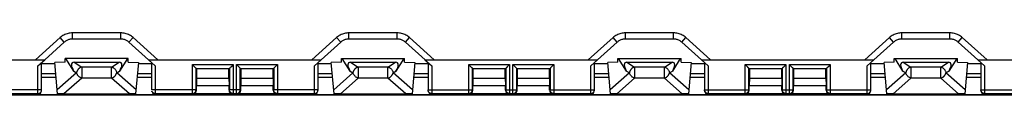
# Model space of a CAD drawing. Units: millimetres. Extents: x -167 to 121, y -116 to 115.
# Drawn here: x -29 to 51, y -13 to -8 of the extents above; entities that cross this region are included whole.
import ezdxf

# ---------------------------------------------------------------- set-up
doc = ezdxf.new("R2010")
doc.units = ezdxf.units.MM
doc.header["$LTSCALE"] = 16.335
doc.layers.get('0').update_dxf_attribs({"linetype": 'CONTINUOUS'})
doc.layers.add('DRAFT', color=7, linetype='CONTINUOUS')
doc.layers.add('RACCORDO', color=7, linetype='CONTINUOUS')

msp = doc.modelspace()

# ---------------------------------------------------------------- linework, layer by layer
at = {"color": 7, "linetype": 'CONTINUOUS'}
for p, q in [((-19.928, -10.1), (-25.072, -10.1)), ((-2.572, -10.1), (2.572, -10.1)), ((19.928, -10.1), (25.072, -10.1)), ((42.428, -10.1), (47.572, -10.1))]:
    msp.add_line(p, q, dxfattribs=at)
at = {"layer": 'DRAFT', "color": 7, "linetype": 'CONTINUOUS'}
for p, q in [((-40.773, -10.2), (-26.727, -10.2)), ((-25.072, -10.4), (-25.898, -10.423)), ((-25.072, -10.4), (-25.072, -10.1)), ((-19.928, -10.4), (-19.928, -10.1)), ((-19.928, -10.4), (-19.102, -10.423)), ((-18.273, -10.2), (-4.227, -10.2)), ((-2.572, -10.4), (-3.398, -10.423)), ((-2.572, -10.4), (-2.572, -10.1)), ((2.572, -10.4), (2.572, -10.1)), ((2.572, -10.4), (3.398, -10.423)), ((4.227, -10.2), (18.273, -10.2)), ((19.928, -10.4), (19.102, -10.423)), ((19.928, -10.4), (19.928, -10.1)), ((25.072, -10.4), (25.072, -10.1)), ((25.072, -10.4), (25.898, -10.423)), ((26.727, -10.2), (40.773, -10.2)), ((42.428, -10.4), (41.602, -10.423)), ((42.428, -10.4), (42.428, -10.1)), ((47.572, -10.4), (47.572, -10.1)), ((47.572, -10.4), (48.398, -10.423)), ((49.227, -10.2), (63.273, -10.2)), ((-25.889, -10.531), (-26.976, -10.531)), ((-18.024, -10.531), (-19.111, -10.531)), ((-14.367, -10.933), (-14.367, -11.7)), ((-11.733, -10.933), (-14.367, -10.933)), ((-11.733, -11.7), (-11.733, -10.933)), ((-10.767, -10.933), (-10.767, -11.7)), ((-8.133, -10.933), (-10.767, -10.933)), ((-8.133, -11.7), (-8.133, -10.933)), ((-3.389, -10.531), (-4.476, -10.531)), ((4.476, -10.531), (3.389, -10.531)), ((10.767, -10.933), (8.133, -10.933)), ((8.133, -10.933), (8.133, -11.7)), ((10.767, -11.7), (10.767, -10.933)), ((14.367, -10.933), (11.733, -10.933)), ((11.733, -10.933), (11.733, -11.7)), ((14.367, -11.7), (14.367, -10.933)), ((19.111, -10.531), (18.024, -10.531)), ((26.976, -10.531), (25.889, -10.531)), ((33.267, -10.933), (30.633, -10.933)), ((30.633, -10.933), (30.633, -11.7)), ((33.267, -11.7), (33.267, -10.933)), ((36.867, -10.933), (34.233, -10.933)), ((34.233, -10.933), (34.233, -11.7)), ((36.867, -11.7), (36.867, -10.933)), ((41.611, -10.531), (40.524, -10.531)), ((49.476, -10.531), (48.389, -10.531)), ((-14.367, -11.7), (-14.376, -12.277)), ((-14.367, -11.7), (-11.733, -11.7)), ((-11.733, -11.7), (-11.724, -12.277)), ((-10.767, -11.7), (-10.776, -12.277)), ((-10.767, -11.7), (-8.133, -11.7)), ((-8.133, -11.7), (-8.124, -12.277)), ((8.133, -11.7), (8.124, -12.277)), ((8.133, -11.7), (10.767, -11.7)), ((10.767, -11.7), (10.776, -12.277)), ((11.733, -11.7), (11.724, -12.277)), ((11.733, -11.7), (14.367, -11.7)), ((14.367, -11.7), (14.376, -12.277)), ((30.633, -11.7), (30.624, -12.277)), ((30.633, -11.7), (33.267, -11.7)), ((33.267, -11.7), (33.276, -12.277)), ((34.233, -11.7), (34.224, -12.277)), ((34.233, -11.7), (36.867, -11.7)), ((36.867, -11.7), (36.876, -12.277)), ((-14.376, -12.277), (-11.724, -12.277)), ((-10.776, -12.277), (-8.124, -12.277)), ((8.124, -12.277), (10.776, -12.277)), ((11.724, -12.277), (14.376, -12.277)), ((30.624, -12.277), (33.276, -12.277)), ((34.224, -12.277), (36.876, -12.277)), ((-25.5, -13.07), (-42, -13.07)), ((-25.669, -13.044), (-25.676, -12.963)), ((-25.676, -12.963), (-19.324, -12.963)), ((-25.674, -12.984), (-19.326, -12.984)), ((-25.5, -13.07), (-25.5, -13.045)), ((-25.5, -13.045), (-19.5, -13.045)), ((-19.5, -13.07), (-19.5, -13.045)), ((-3, -13.07), (-19.5, -13.07)), ((-19.331, -13.044), (-19.324, -12.962)), ((-3.176, -12.963), (3.176, -12.963)), ((-3.169, -13.044), (-3.176, -12.963)), ((-3.174, -12.984), (3.174, -12.984)), ((-3, -13.045), (3, -13.045)), ((-3, -13.07), (-3, -13.045)), ((3, -13.07), (3, -13.045)), ((19.5, -13.07), (3, -13.07)), ((3.169, -13.044), (3.176, -12.962)), ((19.324, -12.963), (25.676, -12.963)), ((19.331, -13.044), (19.324, -12.963)), ((19.326, -12.984), (25.674, -12.984)), ((19.5, -13.045), (25.5, -13.045)), ((19.5, -13.07), (19.5, -13.045)), ((25.5, -13.07), (25.5, -13.045)), ((42, -13.07), (25.5, -13.07)), ((25.669, -13.044), (25.676, -12.962)), ((41.824, -12.963), (48.176, -12.963)), ((41.831, -13.044), (41.824, -12.963)), ((41.826, -12.984), (48.174, -12.984)), ((42, -13.045), (48, -13.045)), ((42, -13.07), (42, -13.045)), ((48, -13.07), (48, -13.045)), ((64.5, -13.07), (48, -13.07)), ((48.169, -13.044), (48.176, -12.962))]:
    msp.add_line(p, q, dxfattribs=at)
at = {"layer": 'RACCORDO', "color": 250, "linetype": 'CONTINUOUS'}
for p, q in [((-24.463, -8.503), (-24.463, -8.003)), ((-20.537, -8.003), (-24.463, -8.003)), ((-20.537, -8.503), (-20.537, -8.003)), ((1.963, -8.003), (-1.963, -8.003)), ((-1.963, -8.503), (-1.963, -8.003)), ((1.963, -8.503), (1.963, -8.003)), ((24.463, -8.003), (20.537, -8.003)), ((20.537, -8.503), (20.537, -8.003)), ((24.463, -8.503), (24.463, -8.003)), ((46.963, -8.003), (43.037, -8.003)), ((43.037, -8.503), (43.037, -8.003)), ((46.963, -8.503), (46.963, -8.003)), ((-25.467, -8.388), (-27.479, -10.2)), ((-25.132, -8.76), (-25.467, -8.388)), ((-19.868, -8.76), (-19.533, -8.388)), ((-17.521, -10.2), (-19.533, -8.388)), ((-2.967, -8.388), (-4.979, -10.2)), ((-2.632, -8.76), (-2.967, -8.388)), ((2.632, -8.76), (2.967, -8.388)), ((4.979, -10.2), (2.967, -8.388)), ((19.533, -8.388), (17.521, -10.2)), ((19.868, -8.76), (19.533, -8.388)), ((25.132, -8.76), (25.467, -8.388)), ((27.479, -10.2), (25.467, -8.388)), ((42.033, -8.388), (40.021, -10.2)), ((42.368, -8.76), (42.033, -8.388)), ((47.632, -8.76), (47.967, -8.388)), ((49.979, -10.2), (47.967, -8.388)), ((-24.34, -10.4), (-23.714, -10.784)), ((-21.286, -10.784), (-20.66, -10.4)), ((-1.84, -10.4), (-1.214, -10.784)), ((1.214, -10.784), (1.84, -10.4)), ((20.66, -10.4), (21.286, -10.784)), ((23.714, -10.784), (24.34, -10.4)), ((43.16, -10.4), (43.786, -10.784)), ((46.214, -10.784), (46.84, -10.4)), ((-27.276, -12.94), (-27.276, -10.694)), ((-24.365, -11.109), (-24.136, -11.25)), ((-23.714, -10.784), (-23.714, -11.686)), ((-21.286, -10.784), (-23.714, -10.784)), ((-21.286, -11.686), (-21.286, -10.784)), ((-20.864, -11.25), (-20.635, -11.109)), ((-17.724, -10.694), (-17.724, -12.94)), ((-14.71, -12.94), (-14.71, -10.59)), ((-14.71, -10.59), (-11.39, -10.59)), ((-11.39, -10.59), (-11.39, -12.94)), ((-11.11, -12.94), (-11.11, -10.59)), ((-11.11, -10.59), (-7.79, -10.59)), ((-7.79, -10.59), (-7.79, -12.94)), ((-4.776, -12.94), (-4.776, -10.694)), ((-1.865, -11.109), (-1.636, -11.25)), ((1.214, -10.784), (-1.214, -10.784)), ((-1.214, -10.784), (-1.214, -11.686)), ((1.214, -11.686), (1.214, -10.784)), ((1.636, -11.25), (1.865, -11.109)), ((4.776, -10.694), (4.776, -12.94)), ((7.79, -10.59), (11.11, -10.59)), ((7.79, -12.94), (7.79, -10.59)), ((11.11, -10.59), (11.11, -12.94)), ((11.39, -10.59), (14.71, -10.59)), ((11.39, -12.94), (11.39, -10.59)), ((14.71, -10.59), (14.71, -12.94)), ((17.724, -12.94), (17.724, -10.694)), ((20.635, -11.109), (20.864, -11.25)), ((23.714, -10.784), (21.286, -10.784)), ((21.286, -10.784), (21.286, -11.686)), ((23.714, -11.686), (23.714, -10.784)), ((24.136, -11.25), (24.365, -11.109)), ((27.276, -10.694), (27.276, -12.94)), ((30.29, -10.59), (33.61, -10.59)), ((30.29, -12.94), (30.29, -10.59)), ((33.61, -10.59), (33.61, -12.94)), ((33.89, -10.59), (37.21, -10.59)), ((33.89, -12.94), (33.89, -10.59)), ((37.21, -10.59), (37.21, -12.94)), ((40.224, -12.94), (40.224, -10.694)), ((43.135, -11.109), (43.364, -11.25)), ((46.214, -10.784), (43.786, -10.784)), ((43.786, -10.784), (43.786, -11.686)), ((46.214, -11.686), (46.214, -10.784)), ((46.636, -11.25), (46.865, -11.109)), ((49.776, -10.694), (49.776, -12.94)), ((-26.976, -11.3), (-25.821, -11.3)), ((-24.136, -11.25), (-25.705, -12.63)), ((-23.714, -11.686), (-25.162, -12.959)), ((-21.286, -11.686), (-23.714, -11.686)), ((-19.838, -12.959), (-21.286, -11.686)), ((-19.295, -12.63), (-20.864, -11.25)), ((-19.179, -11.3), (-18.024, -11.3)), ((-4.476, -11.3), (-3.321, -11.3)), ((-1.636, -11.25), (-3.205, -12.63)), ((-1.214, -11.686), (-2.662, -12.959)), ((1.214, -11.686), (-1.214, -11.686)), ((2.662, -12.959), (1.214, -11.686)), ((3.205, -12.63), (1.636, -11.25)), ((3.321, -11.3), (4.476, -11.3)), ((18.024, -11.3), (19.179, -11.3)), ((20.864, -11.25), (19.295, -12.63)), ((21.286, -11.686), (19.838, -12.959)), ((23.714, -11.686), (21.286, -11.686)), ((25.162, -12.959), (23.714, -11.686)), ((25.705, -12.63), (24.136, -11.25)), ((25.821, -11.3), (26.976, -11.3)), ((40.524, -11.3), (41.679, -11.3)), ((43.364, -11.25), (41.795, -12.63)), ((43.786, -11.686), (42.338, -12.959)), ((46.214, -11.686), (43.786, -11.686)), ((47.662, -12.959), (46.214, -11.686)), ((48.205, -12.63), (46.636, -11.25)), ((48.321, -11.3), (49.476, -11.3)), ((-26.976, -12.64), (-30.59, -12.64)), ((-14.41, -12.64), (-18.024, -12.64)), ((-17.998, -12.762), (-18.003, -12.751)), ((-14.376, -12.674), (-14.41, -12.64)), ((-11.69, -12.64), (-11.724, -12.674)), ((-10.81, -12.64), (-11.69, -12.64)), ((-10.776, -12.674), (-10.81, -12.64)), ((-8.09, -12.64), (-8.124, -12.674)), ((-4.476, -12.64), (-8.09, -12.64)), ((4.476, -12.64), (8.09, -12.64)), ((4.502, -12.762), (4.497, -12.751)), ((8.124, -12.674), (8.09, -12.64)), ((10.81, -12.64), (10.776, -12.674)), ((10.81, -12.64), (11.69, -12.64)), ((11.724, -12.674), (11.69, -12.64)), ((14.41, -12.64), (14.376, -12.674)), ((14.41, -12.64), (18.024, -12.64)), ((26.976, -12.64), (30.59, -12.64)), ((27.002, -12.762), (26.997, -12.751)), ((30.624, -12.674), (30.59, -12.64)), ((33.31, -12.64), (33.276, -12.674)), ((33.31, -12.64), (34.19, -12.64)), ((34.224, -12.674), (34.19, -12.64)), ((36.91, -12.64), (36.876, -12.674)), ((36.91, -12.64), (40.524, -12.64)), ((49.476, -12.64), (53.09, -12.64)), ((49.502, -12.762), (49.497, -12.751)), ((-27.317, -13.044), (-27.276, -12.94)), ((-17.724, -12.94), (-17.683, -13.044)), ((-14.676, -12.974), (-14.71, -12.94)), ((-14.71, -12.94), (-14.708, -12.94)), ((-11.39, -12.94), (-11.424, -12.974)), ((-11.076, -12.974), (-11.11, -12.94)), ((-11.11, -12.94), (-11.108, -12.94)), ((-7.79, -12.94), (-7.824, -12.974)), ((-4.817, -13.044), (-4.776, -12.94)), ((4.776, -12.94), (4.817, -13.044)), ((7.79, -12.94), (7.792, -12.94)), ((7.824, -12.974), (7.79, -12.94)), ((11.11, -12.94), (11.076, -12.974)), ((11.39, -12.94), (11.392, -12.94)), ((11.424, -12.974), (11.39, -12.94)), ((14.71, -12.94), (14.676, -12.974)), ((17.683, -13.044), (17.724, -12.94)), ((27.276, -12.94), (27.317, -13.044)), ((30.29, -12.94), (30.292, -12.94)), ((30.324, -12.974), (30.29, -12.94)), ((33.61, -12.94), (33.576, -12.974)), ((33.89, -12.94), (33.892, -12.94)), ((33.924, -12.974), (33.89, -12.94)), ((37.21, -12.94), (37.176, -12.974)), ((40.183, -13.044), (40.224, -12.94)), ((49.776, -12.94), (49.817, -13.044))]:
    msp.add_line(p, q, dxfattribs=at)
at = {"layer": 'RACCORDO', "color": 7, "linetype": 'CONTINUOUS'}
for p, q in [((-25.132, -8.76), (-26.731, -10.2)), ((-20.537, -8.503), (-24.463, -8.503)), ((-18.269, -10.2), (-19.868, -8.76)), ((-2.632, -8.76), (-4.231, -10.2)), ((1.963, -8.503), (-1.963, -8.503)), ((4.231, -10.2), (2.632, -8.76)), ((19.868, -8.76), (18.269, -10.2)), ((24.463, -8.503), (20.537, -8.503)), ((26.731, -10.2), (25.132, -8.76)), ((42.368, -8.76), (40.769, -10.2)), ((46.963, -8.503), (43.037, -8.503)), ((49.231, -10.2), (47.632, -8.76)), ((-27.276, -10.694), (-26.727, -10.2)), ((-24.365, -11.109), (-25.008, -10.1)), ((-24.34, -10.4), (-20.66, -10.4)), ((-19.992, -10.1), (-20.635, -11.109)), ((-18.273, -10.2), (-17.724, -10.694)), ((-4.776, -10.694), (-4.227, -10.2)), ((-1.865, -11.109), (-2.508, -10.1)), ((-1.84, -10.4), (1.84, -10.4)), ((2.508, -10.1), (1.865, -11.109)), ((4.227, -10.2), (4.776, -10.694)), ((17.724, -10.694), (18.273, -10.2)), ((20.635, -11.109), (19.992, -10.1)), ((20.66, -10.4), (24.34, -10.4)), ((25.008, -10.1), (24.365, -11.109)), ((26.727, -10.2), (27.276, -10.694)), ((40.224, -10.694), (40.773, -10.2)), ((43.135, -11.109), (42.492, -10.1)), ((43.16, -10.4), (46.84, -10.4)), ((47.508, -10.1), (46.865, -11.109)), ((49.227, -10.2), (49.776, -10.694)), ((-26.976, -12.64), (-26.976, -10.422)), ((-25.676, -12.962), (-25.898, -10.423)), ((-19.102, -10.423), (-19.324, -12.962)), ((-18.024, -10.422), (-18.024, -12.64)), ((-14.71, -10.59), (-14.692, -10.608)), ((-14.692, -10.608), (-14.636, -10.664)), ((-14.636, -10.664), (-14.511, -10.789)), ((-14.367, -10.933), (-14.41, -10.89)), ((-14.41, -12.64), (-14.41, -10.89)), ((-14.41, -10.89), (-11.69, -10.89)), ((-11.733, -10.933), (-11.69, -10.89)), ((-11.69, -10.89), (-11.69, -12.64)), ((-11.589, -10.789), (-11.62, -10.82)), ((-11.555, -10.755), (-11.589, -10.789)), ((-11.408, -10.608), (-11.555, -10.755)), ((-11.39, -10.59), (-11.408, -10.608)), ((-11.11, -10.59), (-11.092, -10.608)), ((-11.092, -10.608), (-10.928, -10.772)), ((-10.928, -10.772), (-10.911, -10.789)), ((-10.81, -12.64), (-10.81, -10.89)), ((-10.81, -10.89), (-8.09, -10.89)), ((-10.767, -10.933), (-10.81, -10.89)), ((-8.133, -10.933), (-8.09, -10.89)), ((-8.09, -10.89), (-8.09, -12.64)), ((-7.989, -10.789), (-8.02, -10.82)), ((-7.955, -10.755), (-7.989, -10.789)), ((-7.808, -10.608), (-7.955, -10.755)), ((-7.79, -10.59), (-7.808, -10.608)), ((-4.476, -12.64), (-4.476, -10.422)), ((-3.176, -12.962), (-3.398, -10.423)), ((3.398, -10.423), (3.176, -12.962)), ((4.476, -10.422), (4.476, -12.64)), ((7.79, -10.59), (7.808, -10.608)), ((7.808, -10.608), (7.972, -10.772)), ((7.972, -10.772), (7.989, -10.789)), ((8.09, -10.89), (10.81, -10.89)), ((8.133, -10.933), (8.09, -10.89)), ((8.09, -12.64), (8.09, -10.89)), ((10.767, -10.933), (10.81, -10.89)), ((10.81, -10.89), (10.81, -12.64)), ((10.928, -10.772), (10.911, -10.789)), ((11.092, -10.608), (10.928, -10.772)), ((11.11, -10.59), (11.092, -10.608)), ((11.39, -10.59), (11.408, -10.608)), ((11.408, -10.608), (11.555, -10.755)), ((11.555, -10.755), (11.589, -10.789)), ((11.589, -10.789), (11.62, -10.82)), ((11.69, -10.89), (14.41, -10.89)), ((11.733, -10.933), (11.69, -10.89)), ((11.69, -12.64), (11.69, -10.89)), ((14.367, -10.933), (14.41, -10.89)), ((14.41, -10.89), (14.41, -12.64)), ((14.636, -10.664), (14.511, -10.789)), ((14.692, -10.608), (14.636, -10.664)), ((14.71, -10.59), (14.692, -10.608)), ((18.024, -12.64), (18.024, -10.422)), ((19.324, -12.962), (19.102, -10.423)), ((25.898, -10.423), (25.676, -12.962)), ((26.976, -10.422), (26.976, -12.64)), ((30.29, -10.59), (30.308, -10.608)), ((30.308, -10.608), (30.472, -10.772)), ((30.472, -10.772), (30.489, -10.789)), ((30.59, -10.89), (33.31, -10.89)), ((30.633, -10.933), (30.59, -10.89)), ((30.59, -12.64), (30.59, -10.89)), ((33.267, -10.933), (33.31, -10.89)), ((33.31, -10.89), (33.31, -12.64)), ((33.411, -10.789), (33.38, -10.82)), ((33.445, -10.755), (33.411, -10.789)), ((33.592, -10.608), (33.445, -10.755)), ((33.61, -10.59), (33.592, -10.608)), ((33.89, -10.59), (33.908, -10.608)), ((33.908, -10.608), (34.072, -10.772)), ((34.072, -10.772), (34.089, -10.789)), ((34.19, -10.89), (36.91, -10.89)), ((34.233, -10.933), (34.19, -10.89)), ((34.19, -12.64), (34.19, -10.89)), ((36.867, -10.933), (36.91, -10.89)), ((36.91, -10.89), (36.91, -12.64)), ((37.011, -10.789), (36.98, -10.82)), ((37.045, -10.755), (37.011, -10.789)), ((37.192, -10.608), (37.045, -10.755)), ((37.21, -10.59), (37.192, -10.608)), ((40.524, -12.64), (40.524, -10.422)), ((41.824, -12.962), (41.602, -10.423)), ((48.398, -10.423), (48.176, -12.962)), ((49.476, -10.422), (49.476, -12.64)), ((-26.976, -11.6), (-25.795, -11.6)), ((-19.205, -11.6), (-18.024, -11.6)), ((-4.476, -11.6), (-3.295, -11.6)), ((3.295, -11.6), (4.476, -11.6)), ((18.024, -11.6), (19.205, -11.6)), ((25.795, -11.6), (26.976, -11.6)), ((40.524, -11.6), (41.705, -11.6)), ((48.295, -11.6), (49.476, -11.6)), ((-27.039, -12.855), (-26.997, -12.751)), ((-18.003, -12.751), (-17.961, -12.855)), ((-14.376, -12.674), (-14.376, -12.277)), ((-11.724, -12.674), (-11.724, -12.277)), ((-10.776, -12.674), (-10.776, -12.277)), ((-8.124, -12.674), (-8.124, -12.277)), ((-4.539, -12.855), (-4.497, -12.751)), ((4.497, -12.751), (4.539, -12.855)), ((8.124, -12.674), (8.124, -12.277)), ((10.776, -12.674), (10.776, -12.277)), ((11.724, -12.674), (11.724, -12.277)), ((14.376, -12.674), (14.376, -12.277)), ((17.961, -12.855), (18.003, -12.751)), ((26.997, -12.751), (27.039, -12.855)), ((30.624, -12.674), (30.624, -12.277)), ((33.276, -12.674), (33.276, -12.277)), ((34.224, -12.674), (34.224, -12.277)), ((36.876, -12.674), (36.876, -12.277)), ((40.461, -12.855), (40.503, -12.751)), ((49.497, -12.751), (49.539, -12.855)), ((-30.29, -12.94), (-27.276, -12.94)), ((-25.669, -13.044), (-27.317, -13.044)), ((-25.162, -12.959), (-19.838, -12.959)), ((-17.683, -13.044), (-19.331, -13.044)), ((-17.724, -12.94), (-14.71, -12.94)), ((-11.424, -12.974), (-14.676, -12.974)), ((-11.39, -12.94), (-11.11, -12.94)), ((-7.824, -12.974), (-11.076, -12.974)), ((-7.79, -12.94), (-4.776, -12.94)), ((-3.169, -13.044), (-4.817, -13.044)), ((-2.662, -12.959), (2.662, -12.959)), ((4.817, -13.044), (3.169, -13.044)), ((4.776, -12.94), (7.79, -12.94)), ((11.076, -12.974), (7.824, -12.974)), ((11.11, -12.94), (11.39, -12.94)), ((14.676, -12.974), (11.424, -12.974)), ((14.71, -12.94), (17.724, -12.94)), ((19.331, -13.044), (17.683, -13.044)), ((19.838, -12.959), (25.162, -12.959)), ((27.317, -13.044), (25.669, -13.044)), ((27.276, -12.94), (30.29, -12.94)), ((33.576, -12.974), (30.324, -12.974)), ((33.61, -12.94), (33.89, -12.94)), ((37.176, -12.974), (33.924, -12.974)), ((37.21, -12.94), (40.224, -12.94)), ((41.831, -13.044), (40.183, -13.044)), ((42.338, -12.959), (47.662, -12.959)), ((49.817, -13.044), (48.169, -13.044)), ((49.776, -12.94), (52.79, -12.94))]:
    msp.add_line(p, q, dxfattribs=at)
at = {"layer": 'RACCORDO', "color": 250, "linetype": 'CONTINUOUS'}
for points in [[(-24.463, -8.003), (-24.553, -8.006), (-24.643, -8.014), (-24.733, -8.028), (-24.822, -8.047), (-24.912, -8.072), (-25, -8.102), (-25.085, -8.138), (-25.169, -8.18), (-25.249, -8.226), (-25.325, -8.275), (-25.398, -8.33), (-25.467, -8.388)], [(-19.533, -8.388), (-19.602, -8.33), (-19.674, -8.276), (-19.75, -8.226), (-19.83, -8.18), (-19.914, -8.139), (-19.999, -8.103), (-20.087, -8.072), (-20.177, -8.047), (-20.267, -8.028), (-20.357, -8.014), (-20.447, -8.006), (-20.537, -8.003)], [(-1.963, -8.003), (-2.053, -8.006), (-2.143, -8.014), (-2.233, -8.028), (-2.322, -8.047), (-2.412, -8.072), (-2.5, -8.102), (-2.585, -8.138), (-2.669, -8.18), (-2.749, -8.226), (-2.825, -8.275), (-2.898, -8.33), (-2.967, -8.388)], [(2.967, -8.388), (2.898, -8.33), (2.826, -8.276), (2.75, -8.226), (2.67, -8.18), (2.586, -8.139), (2.501, -8.103), (2.413, -8.072), (2.323, -8.047), (2.233, -8.028), (2.143, -8.014), (2.053, -8.006), (1.963, -8.003)], [(20.537, -8.003), (20.447, -8.006), (20.357, -8.014), (20.267, -8.028), (20.178, -8.047), (20.088, -8.072), (20, -8.102), (19.915, -8.138), (19.831, -8.18), (19.751, -8.226), (19.675, -8.275), (19.602, -8.33), (19.533, -8.388)], [(25.467, -8.388), (25.398, -8.33), (25.326, -8.276), (25.25, -8.226), (25.17, -8.18), (25.086, -8.139), (25.001, -8.103), (24.913, -8.072), (24.823, -8.047), (24.733, -8.028), (24.643, -8.014), (24.553, -8.006), (24.463, -8.003)], [(43.037, -8.003), (42.947, -8.006), (42.857, -8.014), (42.767, -8.028), (42.678, -8.047), (42.588, -8.072), (42.5, -8.102), (42.415, -8.138), (42.331, -8.18), (42.251, -8.226), (42.175, -8.275), (42.102, -8.33), (42.033, -8.388)], [(47.967, -8.388), (47.898, -8.33), (47.826, -8.276), (47.75, -8.226), (47.67, -8.18), (47.586, -8.139), (47.501, -8.103), (47.413, -8.072), (47.323, -8.047), (47.233, -8.028), (47.143, -8.014), (47.053, -8.006), (46.963, -8.003)], [(-23.714, -10.784), (-23.745, -10.792), (-23.775, -10.802), (-23.804, -10.814), (-23.832, -10.827), (-23.858, -10.842), (-23.883, -10.858), (-23.907, -10.875), (-23.929, -10.893), (-23.951, -10.913), (-23.972, -10.933), (-23.992, -10.955), (-24.012, -10.978), (-24.03, -11.002), (-24.047, -11.027), (-24.064, -11.054), (-24.079, -11.082), (-24.094, -11.112), (-24.107, -11.144), (-24.118, -11.177), (-24.128, -11.213), (-24.136, -11.25)], [(-21.286, -10.784), (-21.246, -10.795), (-21.207, -10.809), (-21.169, -10.827), (-21.131, -10.849), (-21.095, -10.873), (-21.061, -10.901), (-21.028, -10.932), (-20.998, -10.966), (-20.97, -11.002), (-20.944, -11.04), (-20.922, -11.08), (-20.902, -11.121), (-20.886, -11.164), (-20.873, -11.207), (-20.864, -11.25)], [(-1.214, -10.784), (-1.245, -10.792), (-1.275, -10.802), (-1.304, -10.814), (-1.332, -10.827), (-1.358, -10.842), (-1.383, -10.858), (-1.407, -10.875), (-1.429, -10.893), (-1.451, -10.913), (-1.472, -10.933), (-1.492, -10.955), (-1.512, -10.978), (-1.53, -11.002), (-1.547, -11.027), (-1.564, -11.054), (-1.579, -11.082), (-1.594, -11.112), (-1.607, -11.144), (-1.618, -11.177), (-1.628, -11.213), (-1.636, -11.25)], [(1.214, -10.784), (1.254, -10.795), (1.293, -10.809), (1.331, -10.827), (1.369, -10.849), (1.405, -10.873), (1.439, -10.901), (1.472, -10.932), (1.502, -10.966), (1.53, -11.002), (1.556, -11.04), (1.578, -11.08), (1.598, -11.121), (1.614, -11.164), (1.627, -11.207), (1.636, -11.25)], [(21.286, -10.784), (21.255, -10.792), (21.225, -10.802), (21.196, -10.814), (21.168, -10.827), (21.142, -10.842), (21.117, -10.858), (21.093, -10.875), (21.071, -10.893), (21.049, -10.913), (21.028, -10.933), (21.008, -10.955), (20.988, -10.978), (20.97, -11.002), (20.953, -11.027), (20.936, -11.054), (20.921, -11.082), (20.906, -11.112), (20.893, -11.144), (20.882, -11.177), (20.872, -11.213), (20.864, -11.25)], [(23.714, -10.784), (23.754, -10.795), (23.793, -10.809), (23.831, -10.827), (23.869, -10.849), (23.905, -10.873), (23.939, -10.901), (23.972, -10.932), (24.002, -10.966), (24.03, -11.002), (24.056, -11.04), (24.078, -11.08), (24.098, -11.121), (24.114, -11.164), (24.127, -11.207), (24.136, -11.25)], [(43.786, -10.784), (43.755, -10.792), (43.725, -10.802), (43.696, -10.814), (43.668, -10.827), (43.642, -10.842), (43.617, -10.858), (43.593, -10.875), (43.571, -10.893), (43.549, -10.913), (43.528, -10.933), (43.508, -10.955), (43.488, -10.978), (43.47, -11.002), (43.453, -11.027), (43.436, -11.054), (43.421, -11.082), (43.406, -11.112), (43.393, -11.144), (43.382, -11.177), (43.372, -11.213), (43.364, -11.25)], [(46.214, -10.784), (46.254, -10.795), (46.293, -10.809), (46.331, -10.827), (46.369, -10.849), (46.405, -10.873), (46.439, -10.901), (46.472, -10.932), (46.502, -10.966), (46.53, -11.002), (46.556, -11.04), (46.578, -11.08), (46.598, -11.121), (46.614, -11.164), (46.627, -11.207), (46.636, -11.25)], [(-23.714, -11.686), (-23.752, -11.674), (-23.79, -11.659), (-23.827, -11.641), (-23.864, -11.62), (-23.899, -11.596), (-23.932, -11.569), (-23.964, -11.54), (-23.995, -11.509), (-24.023, -11.475), (-24.049, -11.441), (-24.072, -11.404), (-24.092, -11.367), (-24.11, -11.328), (-24.125, -11.289), (-24.136, -11.25)], [(-21.286, -11.686), (-21.256, -11.677), (-21.228, -11.667), (-21.2, -11.654), (-21.173, -11.641), (-21.148, -11.627), (-21.124, -11.611), (-21.1, -11.595), (-21.078, -11.577), (-21.056, -11.559), (-21.035, -11.54), (-21.015, -11.519), (-20.996, -11.498), (-20.977, -11.476), (-20.96, -11.452), (-20.943, -11.428), (-20.927, -11.402), (-20.912, -11.375), (-20.898, -11.346), (-20.885, -11.316), (-20.873, -11.283), (-20.864, -11.25)], [(-1.214, -11.686), (-1.252, -11.674), (-1.29, -11.659), (-1.327, -11.641), (-1.364, -11.62), (-1.399, -11.596), (-1.432, -11.569), (-1.464, -11.54), (-1.495, -11.509), (-1.523, -11.475), (-1.549, -11.441), (-1.572, -11.404), (-1.592, -11.367), (-1.61, -11.328), (-1.625, -11.289), (-1.636, -11.25)], [(1.214, -11.686), (1.244, -11.677), (1.272, -11.667), (1.3, -11.654), (1.327, -11.641), (1.352, -11.627), (1.376, -11.611), (1.4, -11.595), (1.422, -11.577), (1.444, -11.559), (1.465, -11.54), (1.485, -11.519), (1.504, -11.498), (1.523, -11.476), (1.54, -11.452), (1.557, -11.428), (1.573, -11.402), (1.588, -11.375), (1.602, -11.346), (1.615, -11.316), (1.627, -11.283), (1.636, -11.25)], [(21.286, -11.686), (21.248, -11.674), (21.21, -11.659), (21.173, -11.641), (21.136, -11.62), (21.101, -11.596), (21.068, -11.569), (21.036, -11.54), (21.005, -11.509), (20.977, -11.475), (20.951, -11.441), (20.928, -11.404), (20.908, -11.367), (20.89, -11.328), (20.875, -11.289), (20.864, -11.25)], [(23.714, -11.686), (23.744, -11.677), (23.772, -11.667), (23.8, -11.654), (23.827, -11.641), (23.852, -11.627), (23.876, -11.611), (23.9, -11.595), (23.922, -11.577), (23.944, -11.559), (23.965, -11.54), (23.985, -11.519), (24.004, -11.498), (24.023, -11.476), (24.04, -11.452), (24.057, -11.428), (24.073, -11.402), (24.088, -11.375), (24.102, -11.346), (24.115, -11.316), (24.127, -11.283), (24.136, -11.25)], [(43.786, -11.686), (43.748, -11.674), (43.71, -11.659), (43.673, -11.641), (43.636, -11.62), (43.601, -11.596), (43.568, -11.569), (43.536, -11.54), (43.505, -11.509), (43.477, -11.475), (43.451, -11.441), (43.428, -11.404), (43.408, -11.367), (43.39, -11.328), (43.375, -11.289), (43.364, -11.25)], [(46.214, -11.686), (46.244, -11.677), (46.272, -11.667), (46.3, -11.654), (46.327, -11.641), (46.352, -11.627), (46.376, -11.611), (46.4, -11.595), (46.422, -11.577), (46.444, -11.559), (46.465, -11.54), (46.485, -11.519), (46.504, -11.498), (46.523, -11.476), (46.54, -11.452), (46.557, -11.428), (46.573, -11.402), (46.588, -11.375), (46.602, -11.346), (46.615, -11.316), (46.627, -11.283), (46.636, -11.25)], [(-17.724, -12.94), (-17.755, -12.938), (-17.786, -12.933), (-17.817, -12.925), (-17.846, -12.914), (-17.874, -12.9), (-17.9, -12.882), (-17.925, -12.863), (-17.947, -12.841), (-17.967, -12.816), (-17.984, -12.79), (-17.998, -12.762)], [(-14.413, -12.679), (-14.412, -12.671), (-14.41, -12.64)], [(-11.39, -12.94), (-11.421, -12.938), (-11.452, -12.933), (-11.482, -12.925), (-11.512, -12.914), (-11.54, -12.9), (-11.566, -12.882), (-11.59, -12.863), (-11.613, -12.84), (-11.632, -12.816), (-11.65, -12.79), (-11.664, -12.762), (-11.675, -12.732), (-11.683, -12.702), (-11.688, -12.671), (-11.69, -12.64)], [(-10.813, -12.679), (-10.812, -12.671), (-10.81, -12.64)], [(-7.79, -12.94), (-7.821, -12.938), (-7.852, -12.933), (-7.882, -12.925), (-7.912, -12.914), (-7.94, -12.9), (-7.966, -12.882), (-7.99, -12.863), (-8.013, -12.84), (-8.032, -12.816), (-8.05, -12.79), (-8.064, -12.762), (-8.075, -12.732), (-8.083, -12.702), (-8.088, -12.671), (-8.09, -12.64)], [(4.776, -12.94), (4.745, -12.938), (4.714, -12.933), (4.683, -12.925), (4.654, -12.914), (4.626, -12.9), (4.6, -12.882), (4.575, -12.863), (4.553, -12.841), (4.533, -12.816), (4.516, -12.79), (4.502, -12.762)], [(8.087, -12.679), (8.088, -12.671), (8.09, -12.64)], [(11.11, -12.94), (11.079, -12.938), (11.048, -12.933), (11.018, -12.925), (10.988, -12.914), (10.96, -12.9), (10.934, -12.882), (10.91, -12.863), (10.887, -12.84), (10.868, -12.816), (10.85, -12.79), (10.836, -12.762), (10.825, -12.732), (10.817, -12.702), (10.812, -12.671), (10.81, -12.64)], [(11.687, -12.679), (11.688, -12.671), (11.69, -12.64)], [(14.71, -12.94), (14.679, -12.938), (14.648, -12.933), (14.618, -12.925), (14.588, -12.914), (14.56, -12.9), (14.534, -12.882), (14.51, -12.863), (14.487, -12.84), (14.468, -12.816), (14.45, -12.79), (14.436, -12.762), (14.425, -12.732), (14.417, -12.702), (14.412, -12.671), (14.41, -12.64)], [(27.276, -12.94), (27.245, -12.938), (27.214, -12.933), (27.183, -12.925), (27.154, -12.914), (27.126, -12.9), (27.1, -12.882), (27.075, -12.863), (27.053, -12.841), (27.033, -12.816), (27.016, -12.79), (27.002, -12.762)], [(30.587, -12.679), (30.588, -12.671), (30.59, -12.64)], [(33.61, -12.94), (33.579, -12.938), (33.548, -12.933), (33.518, -12.925), (33.488, -12.914), (33.46, -12.9), (33.434, -12.882), (33.41, -12.863), (33.387, -12.84), (33.368, -12.816), (33.35, -12.79), (33.336, -12.762), (33.325, -12.732), (33.317, -12.702), (33.312, -12.671), (33.31, -12.64)], [(34.187, -12.679), (34.188, -12.671), (34.19, -12.64)], [(37.21, -12.94), (37.179, -12.938), (37.148, -12.933), (37.118, -12.925), (37.088, -12.914), (37.06, -12.9), (37.034, -12.882), (37.01, -12.863), (36.987, -12.84), (36.968, -12.816), (36.95, -12.79), (36.936, -12.762), (36.925, -12.732), (36.917, -12.702), (36.912, -12.671), (36.91, -12.64)], [(49.776, -12.94), (49.745, -12.938), (49.714, -12.933), (49.683, -12.925), (49.654, -12.914), (49.626, -12.9), (49.6, -12.882), (49.575, -12.863), (49.553, -12.841), (49.533, -12.816), (49.516, -12.79), (49.502, -12.762)]]:
    msp.add_lwpolyline(points, dxfattribs=at)
at = {"layer": 'RACCORDO', "color": 7, "linetype": 'CONTINUOUS'}
for points in [[(-24.463, -8.503), (-24.523, -8.505), (-24.583, -8.51), (-24.643, -8.519), (-24.703, -8.532), (-24.762, -8.549), (-24.821, -8.569), (-24.878, -8.593), (-24.934, -8.621), (-24.987, -8.651), (-25.038, -8.685), (-25.086, -8.721), (-25.132, -8.76)], [(-19.868, -8.76), (-19.913, -8.721), (-19.962, -8.685), (-20.013, -8.652), (-20.066, -8.621), (-20.122, -8.594), (-20.179, -8.57), (-20.237, -8.549), (-20.297, -8.532), (-20.357, -8.52), (-20.417, -8.51), (-20.477, -8.505), (-20.537, -8.503)], [(-1.963, -8.503), (-2.023, -8.505), (-2.083, -8.51), (-2.143, -8.519), (-2.203, -8.532), (-2.262, -8.549), (-2.321, -8.569), (-2.378, -8.593), (-2.434, -8.621), (-2.487, -8.651), (-2.538, -8.685), (-2.586, -8.721), (-2.632, -8.76)], [(2.632, -8.76), (2.587, -8.721), (2.538, -8.685), (2.487, -8.652), (2.434, -8.621), (2.378, -8.594), (2.321, -8.57), (2.263, -8.549), (2.203, -8.532), (2.143, -8.52), (2.083, -8.51), (2.023, -8.505), (1.963, -8.503)], [(20.537, -8.503), (20.477, -8.505), (20.417, -8.51), (20.357, -8.519), (20.297, -8.532), (20.238, -8.549), (20.179, -8.569), (20.122, -8.593), (20.066, -8.621), (20.013, -8.651), (19.962, -8.685), (19.914, -8.721), (19.868, -8.76)], [(25.132, -8.76), (25.087, -8.721), (25.038, -8.685), (24.987, -8.652), (24.934, -8.621), (24.878, -8.594), (24.821, -8.57), (24.763, -8.549), (24.703, -8.532), (24.643, -8.52), (24.583, -8.51), (24.523, -8.505), (24.463, -8.503)], [(43.037, -8.503), (42.977, -8.505), (42.917, -8.51), (42.857, -8.519), (42.797, -8.532), (42.738, -8.549), (42.679, -8.569), (42.622, -8.593), (42.566, -8.621), (42.513, -8.651), (42.462, -8.685), (42.414, -8.721), (42.368, -8.76)], [(47.632, -8.76), (47.587, -8.721), (47.538, -8.685), (47.487, -8.652), (47.434, -8.621), (47.378, -8.594), (47.321, -8.57), (47.263, -8.549), (47.203, -8.532), (47.143, -8.52), (47.083, -8.51), (47.023, -8.505), (46.963, -8.503)], [(-14.511, -10.789), (-14.48, -10.82), (-14.466, -10.834)], [(-14.466, -10.834), (-14.441, -10.859), (-14.431, -10.869), (-14.423, -10.877), (-14.416, -10.883), (-14.412, -10.888), (-14.41, -10.89)], [(-11.659, -10.859), (-11.669, -10.869), (-11.677, -10.877), (-11.684, -10.883), (-11.688, -10.888), (-11.69, -10.89)], [(-11.62, -10.82), (-11.634, -10.834), (-11.659, -10.859)], [(-10.911, -10.789), (-10.88, -10.82), (-10.866, -10.834)], [(-10.866, -10.834), (-10.841, -10.859), (-10.831, -10.869), (-10.823, -10.877), (-10.816, -10.883), (-10.812, -10.888), (-10.81, -10.89)], [(-8.059, -10.859), (-8.069, -10.869), (-8.077, -10.877), (-8.084, -10.883), (-8.088, -10.888), (-8.09, -10.89)], [(-8.02, -10.82), (-8.034, -10.834), (-8.059, -10.859)], [(7.989, -10.789), (8.02, -10.82), (8.034, -10.834)], [(8.034, -10.834), (8.059, -10.859), (8.069, -10.869), (8.077, -10.877), (8.084, -10.883), (8.088, -10.888), (8.09, -10.89)], [(10.866, -10.834), (10.841, -10.859), (10.831, -10.869), (10.823, -10.877), (10.817, -10.884), (10.812, -10.888), (10.81, -10.89)], [(10.911, -10.789), (10.88, -10.82), (10.866, -10.834)], [(11.62, -10.82), (11.634, -10.834), (11.659, -10.859)], [(11.659, -10.859), (11.669, -10.869), (11.677, -10.877), (11.683, -10.884), (11.688, -10.888), (11.69, -10.89)], [(14.466, -10.834), (14.441, -10.859), (14.431, -10.869), (14.423, -10.877), (14.417, -10.884), (14.412, -10.888), (14.41, -10.89)], [(14.511, -10.789), (14.48, -10.82), (14.466, -10.834)], [(30.489, -10.789), (30.52, -10.82), (30.534, -10.834)], [(30.534, -10.834), (30.559, -10.859), (30.569, -10.869), (30.577, -10.877), (30.584, -10.883), (30.588, -10.888), (30.59, -10.89)], [(33.341, -10.859), (33.331, -10.869), (33.323, -10.877), (33.316, -10.883), (33.312, -10.888), (33.31, -10.89)], [(33.38, -10.82), (33.366, -10.834), (33.341, -10.859)], [(34.089, -10.789), (34.12, -10.82), (34.134, -10.834)], [(34.134, -10.834), (34.159, -10.859), (34.169, -10.869), (34.177, -10.877), (34.184, -10.883), (34.188, -10.888), (34.19, -10.89)], [(36.941, -10.859), (36.931, -10.869), (36.923, -10.877), (36.916, -10.883), (36.912, -10.888), (36.91, -10.89)], [(36.98, -10.82), (36.966, -10.834), (36.941, -10.859)], [(-27.276, -12.94), (-27.244, -12.938), (-27.213, -12.933), (-27.183, -12.925), (-27.154, -12.914), (-27.125, -12.899), (-27.099, -12.882), (-27.075, -12.862), (-27.052, -12.84), (-27.033, -12.815), (-27.016, -12.789), (-27.001, -12.761), (-26.997, -12.751)], [(-26.997, -12.751), (-26.99, -12.732), (-26.982, -12.701), (-26.978, -12.671), (-26.976, -12.64)], [(-14.708, -12.94), (-14.679, -12.938), (-14.648, -12.933), (-14.617, -12.925), (-14.588, -12.914), (-14.56, -12.899), (-14.533, -12.882), (-14.509, -12.862), (-14.487, -12.84), (-14.467, -12.815), (-14.45, -12.789), (-14.436, -12.761), (-14.425, -12.732), (-14.417, -12.701), (-14.413, -12.679)], [(-11.108, -12.94), (-11.079, -12.938), (-11.048, -12.933), (-11.017, -12.925), (-10.988, -12.914), (-10.96, -12.899), (-10.933, -12.882), (-10.909, -12.862), (-10.887, -12.84), (-10.867, -12.815), (-10.85, -12.789), (-10.836, -12.761), (-10.825, -12.732), (-10.817, -12.701), (-10.813, -12.679)], [(-4.776, -12.94), (-4.744, -12.938), (-4.713, -12.933), (-4.683, -12.925), (-4.654, -12.914), (-4.625, -12.899), (-4.599, -12.882), (-4.575, -12.862), (-4.552, -12.84), (-4.533, -12.815), (-4.516, -12.789), (-4.501, -12.761), (-4.497, -12.751)], [(-4.497, -12.751), (-4.49, -12.732), (-4.482, -12.701), (-4.478, -12.671), (-4.476, -12.64)], [(4.497, -12.751), (4.491, -12.732), (4.482, -12.702), (4.478, -12.671), (4.476, -12.64)], [(7.792, -12.94), (7.821, -12.938), (7.852, -12.933), (7.883, -12.925), (7.912, -12.914), (7.94, -12.899), (7.967, -12.882), (7.991, -12.862), (8.013, -12.84), (8.033, -12.815), (8.05, -12.789), (8.064, -12.761), (8.075, -12.732), (8.083, -12.701), (8.087, -12.679)], [(11.392, -12.94), (11.421, -12.938), (11.452, -12.933), (11.483, -12.925), (11.512, -12.914), (11.54, -12.899), (11.567, -12.882), (11.591, -12.862), (11.613, -12.84), (11.633, -12.815), (11.65, -12.789), (11.664, -12.761), (11.675, -12.732), (11.683, -12.701), (11.687, -12.679)], [(17.724, -12.94), (17.756, -12.938), (17.787, -12.933), (17.817, -12.925), (17.846, -12.914), (17.875, -12.899), (17.901, -12.882), (17.925, -12.862), (17.948, -12.84), (17.967, -12.815), (17.984, -12.789), (17.999, -12.761), (18.003, -12.751)], [(18.003, -12.751), (18.01, -12.732), (18.018, -12.701), (18.022, -12.671), (18.024, -12.64)], [(26.997, -12.751), (26.991, -12.732), (26.982, -12.702), (26.978, -12.671), (26.976, -12.64)], [(30.292, -12.94), (30.321, -12.938), (30.352, -12.933), (30.383, -12.925), (30.412, -12.914), (30.44, -12.899), (30.467, -12.882), (30.491, -12.862), (30.513, -12.84), (30.533, -12.815), (30.55, -12.789), (30.564, -12.761), (30.575, -12.732), (30.583, -12.701), (30.587, -12.679)], [(33.892, -12.94), (33.921, -12.938), (33.952, -12.933), (33.983, -12.925), (34.012, -12.914), (34.04, -12.899), (34.067, -12.882), (34.091, -12.862), (34.113, -12.84), (34.133, -12.815), (34.15, -12.789), (34.164, -12.761), (34.175, -12.732), (34.183, -12.701), (34.187, -12.679)], [(40.224, -12.94), (40.256, -12.938), (40.287, -12.933), (40.317, -12.925), (40.346, -12.914), (40.375, -12.899), (40.401, -12.882), (40.425, -12.862), (40.448, -12.84), (40.467, -12.815), (40.484, -12.789), (40.499, -12.761), (40.503, -12.751)], [(40.503, -12.751), (40.51, -12.732), (40.518, -12.701), (40.522, -12.671), (40.524, -12.64)], [(49.497, -12.751), (49.491, -12.732), (49.482, -12.702), (49.478, -12.671), (49.476, -12.64)]]:
    msp.add_lwpolyline(points, dxfattribs=at)
for centre, major_axis, ratio, start_param, end_param in [((-23.662, -11.282), (-0.839, 0.826), 0.369964, -0.35971, 1.014004), ((-21.338, -11.282), (0.839, 0.826), 0.369964, -1.014004, 0.35971), ((-1.162, -11.282), (-0.839, 0.826), 0.369964, -0.35971, 1.014004), ((1.162, -11.282), (0.839, 0.826), 0.369964, -1.014004, 0.35971), ((21.338, -11.282), (-0.839, 0.826), 0.369964, -0.35971, 1.014004), ((23.662, -11.282), (0.839, 0.826), 0.369964, -1.014004, 0.35971), ((43.838, -11.282), (-0.839, 0.826), 0.369964, -0.35971, 1.014004), ((46.162, -11.282), (0.839, 0.826), 0.369964, -1.014004, 0.35971), ((-14.676, -12.674), (0.212, -0.212), 0.999924, -0.78536, 0.698145), ((-14.676, -12.674), (-0.212, 0.212), 0.999924, -2.443447, -2.356233), ((-11.424, -12.674), (0.212, 0.212), 0.999924, -3.926953, -2.356233), ((-11.076, -12.674), (0.212, -0.212), 0.999924, -0.78536, 0.78536), ((-7.824, -12.674), (0.212, 0.212), 0.999924, -3.926953, -2.356233), ((7.824, -12.674), (0.212, -0.212), 0.999924, -0.78536, 0.78536), ((11.076, -12.674), (0.212, 0.212), 0.999924, -3.926953, -2.356233), ((11.424, -12.674), (0.212, -0.212), 0.999924, -0.353648, 0.26662), ((11.424, -12.674), (-0.212, 0.212), 0.999924, -2.874972, -2.443447), ((11.424, -12.674), (0.212, -0.212), 0.999924, 0.698145, 0.78536), ((14.676, -12.674), (0.212, 0.212), 0.999924, -3.926953, -2.356233), ((30.324, -12.674), (0.212, -0.212), 0.999924, -0.78536, 0.698145), ((30.324, -12.674), (-0.212, 0.212), 0.999924, -2.443447, -2.356233), ((33.576, -12.674), (0.212, 0.212), 0.999924, -3.926953, -2.356233), ((33.924, -12.674), (0.212, -0.212), 0.999924, -0.78536, 0.78536), ((37.176, -12.674), (0.212, 0.212), 0.999924, -3.926953, -2.356233), ((-27.317, -12.744), (0.111, 0.279), 0.999956, -2.761109, -1.570796), ((-25.668, -12.968), (0.764, 0.006), 0.008889, 0.846342, 1.581253), ((-19.332, -12.968), (0.764, -0.006), 0.008889, 1.56034, 2.29525), ((-17.683, -12.744), (-0.111, 0.279), 0.999956, 1.570796, 2.761109), ((-4.817, -12.744), (0.111, 0.279), 0.999956, -2.761109, -1.570796), ((-3.168, -12.968), (0.764, 0.006), 0.008889, 0.846342, 1.581253), ((3.168, -12.968), (0.764, -0.006), 0.008889, 1.56034, 2.29525), ((4.817, -12.744), (-0.111, 0.279), 0.999956, 1.570796, 2.761109), ((11.424, -12.674), (-0.212, 0.212), 0.999924, -3.926953, -3.49524), ((17.683, -12.744), (0.111, 0.279), 0.999956, -2.761109, -1.570796), ((19.332, -12.968), (0.764, 0.006), 0.008889, 0.846342, 1.581253), ((25.668, -12.968), (0.764, -0.006), 0.008889, 1.56034, 2.29525), ((27.317, -12.744), (-0.111, 0.279), 0.999956, 1.570796, 2.761109), ((40.183, -12.744), (0.111, 0.279), 0.999956, -2.761109, -1.570796), ((41.832, -12.968), (0.764, 0.006), 0.008889, 0.846342, 1.581253), ((48.168, -12.968), (0.764, -0.006), 0.008889, 1.56034, 2.29525), ((49.817, -12.744), (-0.111, 0.279), 0.999956, 1.570796, 2.761109)]:
    msp.add_ellipse(centre, major_axis=major_axis, ratio=ratio, start_param=start_param, end_param=end_param, dxfattribs=at)

doc.saveas('drawing.dxf')
